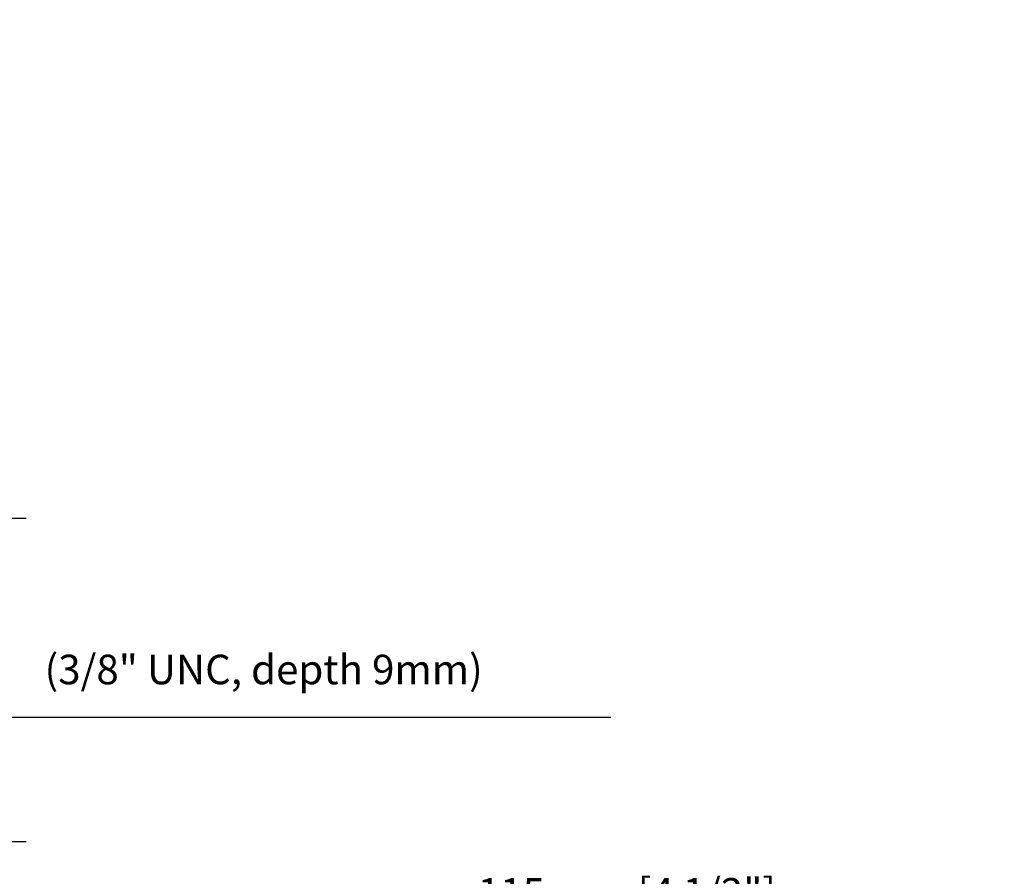
# Model space of a CAD drawing. Extents: x 1 to 717, y 171 to 534.
# Drawn here: x 195 to 345, y 403 to 534 of the extents above; entities that cross this region are included whole.
import ezdxf

# ---------------------------------------------------------------- set-up
doc = ezdxf.new("R2010")
doc.units = 0
doc.header["$LTSCALE"] = 25
doc.layers.get('DEFPOINTS').update_dxf_attribs({"linetype": 'CONTINUOUS'})
doc.layers.add('DIM', color=7, linetype='CONTINUOUS')
doc.dimstyles.new('Line_Drawings', dxfattribs={"dimscale": 1.8, "dimtxt": 2.5, "dimasz": 4, "dimexe": 2, "dimexo": 1, "dimgap": 2, "dimtad": 1, "dimdec": 0, "dimzin": 0, "dimdsep": 46, "dimtxsty": 'Standard', "dimcen": 0, "dimclrt": 6, "dimadec": 0, "dimazin": 0, "dimtfac": 1, "dimtdec": 0, "dimtofl": 0, "dimtmove": 0, "dimatfit": 3, "dimfxl": 2, "dimtolj": 1, "dimtzin": 0, "dimarcsym": 0})

# ---------------------------------------------------------------- blocks, each defined once
blk = doc.blocks.new('*D7')
at = {"layer": 'DEFPOINTS', "color": 0}
for p in [(230.48, 395.05), (230.48, 265.36), (345.42, 193.77)]:
    blk.add_point(p, dxfattribs=at)
at = {"layer": 'DIM', "color": 0, "lineweight": -2}
for p, q in [((230.48, 267.16), (230.48, 398.65)), ((345.42, 195.57), (345.42, 398.65)), ((338.22, 395.05), (237.68, 395.05))]:
    blk.add_line(p, q, dxfattribs=at)
at = {"layer": 'DIM', "color": 0}
for points in [[(237.68, 396.25), (237.68, 393.85), (230.48, 395.05)], [(338.22, 393.85), (338.22, 396.25), (345.42, 395.05)]]:
    blk.add_solid(points, dxfattribs=at)
at = {"layer": 'DIM', "color": 6, "insert": (287.95, 400.9), "char_height": 4.5, "attachment_point": 5}
blk.add_mtext('\\A1;115 mm [4 1/2"]', dxfattribs=at)
blk = doc.blocks.new('*D29')
at = {"layer": 'DEFPOINTS', "color": 0}
for p in [(106.02, 457.96), (192.84, 457.96), (106.02, 408.72)]:
    blk.add_point(p, dxfattribs=at)
at = {"layer": 'DIM', "color": 0, "lineweight": -2}
for p, q in [((192.84, 457.96), (192.84, 533.86)), ((107.82, 457.96), (196.44, 457.96)), ((192.84, 415.92), (192.84, 450.76)), ((107.82, 408.72), (196.44, 408.72))]:
    blk.add_line(p, q, dxfattribs=at)
at = {"layer": 'DIM', "color": 0}
for points in [[(194.04, 450.76), (191.64, 450.76), (192.84, 457.96)], [(191.64, 415.92), (194.04, 415.92), (192.84, 408.72)]]:
    blk.add_solid(points, dxfattribs=at)
at = {"layer": 'DIM', "color": 6, "insert": (186.99, 499.51), "char_height": 4.5, "attachment_point": 5, "rotation": 90}
blk.add_mtext('\\A1;49 mm [1 15/16"]', dxfattribs=at)

msp = doc.modelspace()

# ---------------------------------------------------------------- texts
at = {"layer": 'DIM', "color": 6, "insert": (199.26, 431.25), "char_height": 4.5, "attachment_point": 7}
msp.add_mtext('{(3/8" UNC, depth 9mm)}', dxfattribs=at)

# ---------------------------------------------------------------- dimensions: what is measured, and where the dimension line sits
at = {"layer": 'DIM'}
dim = msp.add_aligned_dim(p1=(106.02, 408.72), p2=(106.02, 457.96), distance=-86.82, dimstyle='Line_Drawings', override={"dimpost": ' mm'}, dxfattribs=at)
dim.commit()
dim.dimension.update_dxf_attribs({"geometry": '*D29', "text_midpoint": (186.99, 499.51)})
dim = msp.add_linear_dim(base=(230.48, 395.05), p1=(345.42, 193.77), p2=(230.48, 265.36), dimstyle='Line_Drawings', override={"dimdec": 0, "dimpost": ' mm'}, dxfattribs=at)
dim.commit()
dim.dimension.update_dxf_attribs({"geometry": '*D7', "text_midpoint": (287.95, 395.05), "dimtype": 160})

# ---------------------------------------------------------------- leaders
at = {"layer": 'DIM', "annotation_type": 0, "has_hookline": 1, "hookline_direction": 0, "text_width": 86.25}
msp.add_leader([(106.02, 457.96), (188.46, 427.65), (195.66, 427.65)], dimstyle='Line_Drawings', dxfattribs=at)

doc.saveas('drawing.dxf')
